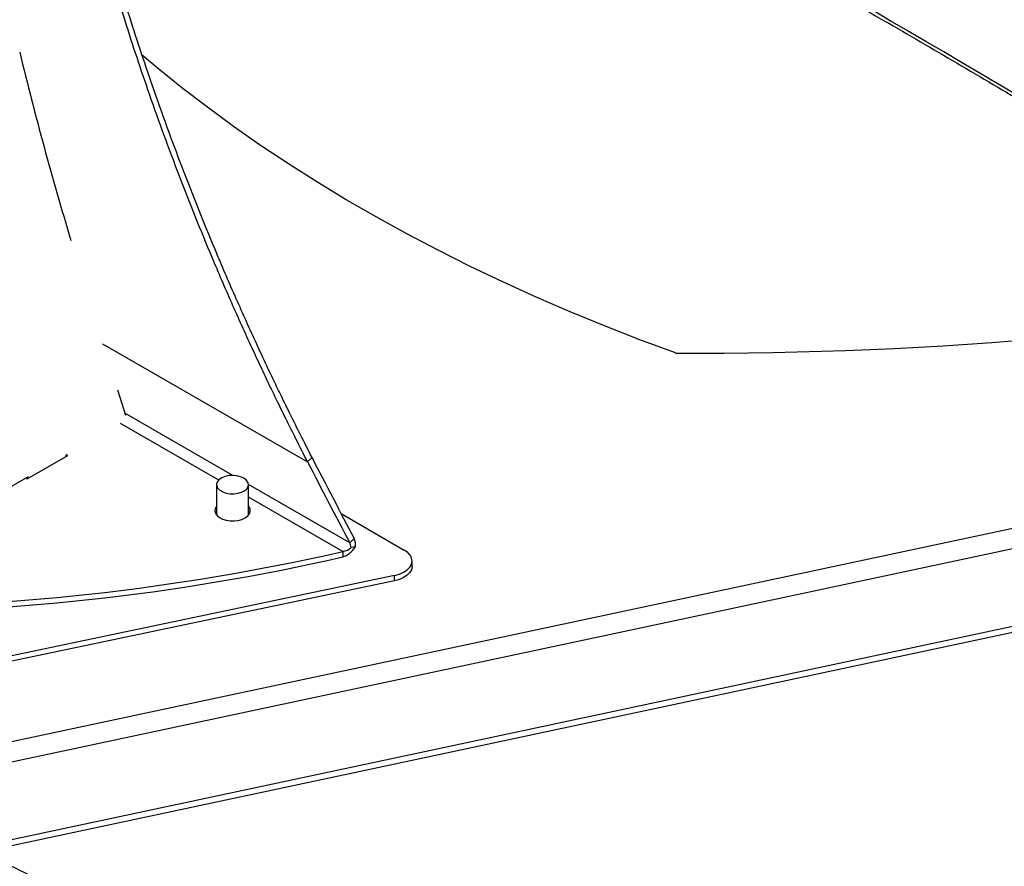
# Model space of a CAD drawing. Units: millimetres. Extents: x 5 to 292, y 5 to 205.
# Drawn here: x 248 to 266, y 89 to 105 of the extents above; entities that cross this region are included whole.
import ezdxf

# ---------------------------------------------------------------- set-up
doc = ezdxf.new("R2010")
doc.units = ezdxf.units.MM

msp = doc.modelspace()

# ---------------------------------------------------------------- linework, layer by layer
at = {"color": 8, "linetype": 'Continuous', "lineweight": 25}
for p, q in [((249.499, 98.968), (253.346, 96.75)), ((251.942, 96.494), (249.916, 97.662)), ((245.072, 90.534), (278.143, 97.583)), ((251.678, 96.407), (249.836, 97.469)), ((254.138, 95.228), (252.237, 96.324)), ((247.083, 89.505), (278.105, 96.117)), ((254.007, 95.065), (252.237, 96.085))]:
    msp.add_line(p, q, dxfattribs=at)
at = {"color": 7, "linetype": 'Continuous', "lineweight": 25}
for p, q in [((249.779, 98.102), (249.927, 97.628)), ((244.635, 90.827), (278.015, 97.942)), ((249.927, 97.628), (249.927, 97.626)), ((248.082, 96.427), (248.845, 96.868)), ((248.82, 96.882), (248.806, 96.874)), ((248.806, 96.874), (248.806, 96.846)), ((248.845, 96.868), (248.82, 96.882)), ((253.43, 96.829), (253.346, 96.75)), ((248.1, 96.466), (244.468, 94.37)), ((248.057, 96.442), (248.082, 96.427)), ((248.1, 96.437), (248.1, 96.466)), ((251.637, 96.321), (251.637, 95.753)), ((252.237, 95.747), (252.237, 96.321)), ((247.236, 89.427), (278.054, 95.997)), ((251.637, 95.81), (251.619, 95.781)), ((251.63, 95.762), (251.637, 95.779)), ((253.976, 95.777), (255.162, 95.092)), ((254.138, 95.228), (254.223, 95.307)), ((254.007, 95.065), (254.007, 94.962)), ((254.244, 95.152), (254.162, 95.142)), ((255.309, 94.786), (255.309, 94.888)), ((254.98, 94.616), (244.173, 92.346)), ((254.98, 94.514), (244.173, 92.244)), ((254.98, 94.514), (254.98, 94.616))]:
    msp.add_line(p, q, dxfattribs=at)
at = {"color": 7, "linetype": 'Continuous', "lineweight": 25, "flags": 128}
for points in [[(260.251, 98.794), (259.582, 99.043), (258.924, 99.301), (258.276, 99.568), (257.64, 99.844), (257.014, 100.129), (256.401, 100.421), (255.8, 100.723), (255.211, 101.032), (254.635, 101.349), (254.072, 101.674), (253.522, 102.007), (252.987, 102.347), (252.465, 102.694), (251.957, 103.048), (251.465, 103.409), (250.987, 103.776), (250.524, 104.15), (250.243, 104.386)], [(252.15, 96.443), (252.09, 96.47), (252.021, 96.487), (251.947, 96.494), (251.872, 96.49), (251.801, 96.475), (251.739, 96.451), (251.689, 96.418), (251.655, 96.38), (251.639, 96.337), (251.641, 96.294), (251.662, 96.252), (251.7, 96.215), (251.754, 96.184), (251.818, 96.162), (251.89, 96.15), (251.966, 96.148), (252.039, 96.158), (252.106, 96.178), (252.162, 96.206), (252.205, 96.242), (252.23, 96.283), (252.237, 96.326), (252.225, 96.369), (252.196, 96.409), (252.15, 96.443)], [(251.637, 95.912), (251.614, 95.871), (251.608, 95.827), (251.619, 95.783), (251.647, 95.741), (251.692, 95.705), (251.749, 95.675), (251.817, 95.654), (251.892, 95.643), (251.969, 95.641), (252.045, 95.65), (252.115, 95.669), (252.175, 95.697)], [(252.175, 95.697), (252.223, 95.732), (252.256, 95.772), (252.271, 95.816), (252.269, 95.86), (252.249, 95.903), (252.237, 95.918)], [(252.261, 95.781), (252.249, 95.801), (252.237, 95.816)], [(252.237, 95.779), (252.245, 95.761), (252.246, 95.757)], [(254.98, 94.616), (255.07, 94.642), (255.15, 94.677), (255.216, 94.72), (255.266, 94.77), (255.297, 94.825), (255.309, 94.883), (255.3, 94.94), (255.272, 94.996), (255.226, 95.047), (255.162, 95.092)], [(255.309, 94.786), (255.309, 94.781), (255.297, 94.723), (255.266, 94.668), (255.216, 94.618), (255.15, 94.574), (255.07, 94.539), (254.98, 94.514)]]:
    msp.add_lwpolyline(points, dxfattribs=at)
at = {"color": 8, "linetype": 'Continuous', "lineweight": 25}
msp.add_arc((149.433, -92.553), 228.545, 57.30531, 63.52395, dxfattribs=at)
at = {"color": 7, "linetype": 'Continuous', "lineweight": 25}
for centre, radius, start, end in [((312.546, 120.136), 66.483, 193.65387, 196.81375), ((260.739, 173.657), 74.865, 269.62642, 280.82567), ((394.398, 169.221), 158.58, 207.1937, 207.81365), ((394.482, 169.3), 158.58, 207.1937, 207.81365), ((244.676, 136.03), 42.015, 269.6405, 282.8311), ((244.676, 135.928), 42.015, 269.6405, 282.8311)]:
    msp.add_arc(centre, radius, start, end, dxfattribs=at)
for points, knots in [([(284.846, 94.636), (284.649, 94.782), (284.052, 95.225), (283.046, 95.96), (281.823, 96.839), (280.587, 97.713), (279.339, 98.581), (278.08, 99.444), (276.808, 100.3), (275.524, 101.15), (274.228, 101.995), (272.921, 102.833), (271.601, 103.665), (270.271, 104.491), (268.928, 105.31), (267.575, 106.124), (266.21, 106.931), (264.833, 107.731), (263.446, 108.525), (262.047, 109.313), (260.638, 110.094), (259.217, 110.868), (257.786, 111.636), (256.344, 112.397), (254.892, 113.151), (253.429, 113.899), (251.955, 114.639), (250.471, 115.373), (248.992, 116.093), (248.001, 116.565), (247.513, 116.798)], [0, 0, 0, 0, 0.01792, 0.05433, 0.090741, 0.127151, 0.163561, 0.199971, 0.236382, 0.272792, 0.309203, 0.345613, 0.382023, 0.418434, 0.454844, 0.491254, 0.527665, 0.564075, 0.600485, 0.636896, 0.673306, 0.709716, 0.746126, 0.782536, 0.818946, 0.855356, 0.891766, 0.928176, 0.964586, 1, 1, 1, 1]), ([(251.299, 111.963), (251.748, 111.737), (252.688, 111.266), (254.104, 110.541), (255.551, 109.789), (256.986, 109.03), (258.411, 108.265), (259.825, 107.493), (261.228, 106.714), (262.62, 105.929), (264.001, 105.137), (265.37, 104.339), (266.729, 103.535), (268.076, 102.724), (269.412, 101.907), (270.735, 101.083), (271.865, 100.371), (272.548, 99.931), (272.798, 99.77)], [0, 0, 0, 0, 0.059271, 0.123803, 0.188336, 0.252868, 0.317401, 0.381933, 0.446465, 0.510997, 0.575529, 0.640061, 0.704593, 0.769125, 0.833656, 0.898188, 0.96272, 1, 1, 1, 1]), ([(253.43, 96.829), (253.358, 96.972), (253.22, 97.242), (253.029, 97.627), (252.862, 97.966), (252.707, 98.287), (252.552, 98.613), (252.315, 99.125), (252.006, 99.809), (251.544, 100.883), (251.02, 102.186), (250.477, 103.668), (250.003, 105.095), (249.59, 106.471), (249.214, 107.864), (248.995, 108.807), (248.884, 109.285)], [0, 0, 0, 0, 0.0354072, 0.0670615, 0.0949634, 0.1191131, 0.1460842, 0.1751661, 0.2445392, 0.3135018, 0.436696, 0.5599946, 0.6699972, 0.777785, 0.8873564, 1, 1, 1, 1]), ([(253.346, 96.75), (253.273, 96.893), (253.136, 97.163), (252.944, 97.548), (252.777, 97.888), (252.622, 98.209), (252.468, 98.536), (252.23, 99.047), (251.921, 99.733), (251.458, 100.808), (250.934, 102.112), (250.391, 103.596), (249.917, 105.024), (249.504, 106.401), (249.127, 107.796), (248.908, 108.74), (248.797, 109.219)], [0, 0, 0, 0, 0.035406, 0.06706, 0.094961, 0.11911, 0.14608, 0.175161, 0.244533, 0.313495, 0.436689, 0.559988, 0.669991, 0.77778, 0.887354, 1, 1, 1, 1]), ([(257.149, 84.899), (256.947, 84.983), (256.344, 85.235), (255.346, 85.66), (254.159, 86.176), (252.981, 86.699), (251.813, 87.23), (250.655, 87.768), (249.506, 88.313), (248.368, 88.864), (247.24, 89.423), (246.123, 89.989), (245.016, 90.561), (243.919, 91.14), (242.834, 91.726), (241.759, 92.318), (240.695, 92.917), (239.642, 93.523), (238.601, 94.135), (237.57, 94.753), (236.552, 95.377), (235.544, 96.008), (234.549, 96.645), (233.565, 97.287), (232.593, 97.936), (231.633, 98.591), (230.686, 99.251), (229.75, 99.918), (228.827, 100.59), (227.916, 101.267), (227.018, 101.95), (226.166, 102.612), (225.618, 103.049), (225.361, 103.254)], [0, 0, 0, 0, 0.016527, 0.049436, 0.082345, 0.115254, 0.148163, 0.181072, 0.21398, 0.246889, 0.279797, 0.312705, 0.345614, 0.378522, 0.41143, 0.444337, 0.477245, 0.510153, 0.54306, 0.575968, 0.608875, 0.641783, 0.67469, 0.707597, 0.740505, 0.773412, 0.806319, 0.839227, 0.872134, 0.905042, 0.937949, 0.970857, 1, 1, 1, 1]), ([(224.218, 100.856), (224.372, 100.733), (224.818, 100.377), (225.565, 99.791), (226.465, 99.101), (227.378, 98.417), (228.303, 97.738), (229.241, 97.065), (230.19, 96.397), (231.152, 95.736), (232.126, 95.08), (233.112, 94.43), (234.11, 93.787), (235.119, 93.149), (236.14, 92.518), (237.173, 91.893), (238.216, 91.274), (239.271, 90.662), (240.338, 90.056), (241.415, 89.457), (242.503, 88.864), (243.602, 88.279), (244.711, 87.699), (245.831, 87.127), (246.962, 86.562), (248.103, 86.003), (249.253, 85.452), (250.414, 84.907), (251.585, 84.37), (252.765, 83.84), (253.956, 83.317), (255.149, 82.804), (255.95, 82.468), (256.347, 82.302)], [0, 0, 0, 0, 0.0172536, 0.0500283, 0.0828031, 0.115578, 0.1483531, 0.1811283, 0.2139036, 0.2466789, 0.2794543, 0.3122297, 0.3450051, 0.3777805, 0.4105559, 0.4433313, 0.4761067, 0.508882, 0.5416572, 0.5744324, 0.6072075, 0.6399826, 0.6727575, 0.7055323, 0.7383071, 0.7710817, 0.8038563, 0.8366307, 0.869405, 0.9021792, 0.9349533, 0.9677272, 1, 1, 1, 1]), ([(254.007, 94.962), (254.031, 94.971), (254.078, 94.989), (254.144, 95.036), (254.202, 95.092), (254.23, 95.132), (254.244, 95.152)], [0, 0, 0, 0, 0.25, 0.5, 0.75, 1, 1, 1, 1])]:
    msp.add_open_spline(points, degree=3, knots=knots, dxfattribs=at)
for points in [[(254.162, 95.142), (254.16, 95.158), (254.158, 95.189), (254.145, 95.215), (254.138, 95.228)], [(254.244, 95.152), (254.245, 95.181), (254.249, 95.238), (254.231, 95.284), (254.223, 95.307)], [(254.007, 95.065), (254.022, 95.067), (254.052, 95.073), (254.094, 95.092), (254.132, 95.116), (254.152, 95.133), (254.162, 95.142)]]:
    msp.add_open_spline(points, degree=3, dxfattribs=at)

doc.saveas('drawing.dxf')
